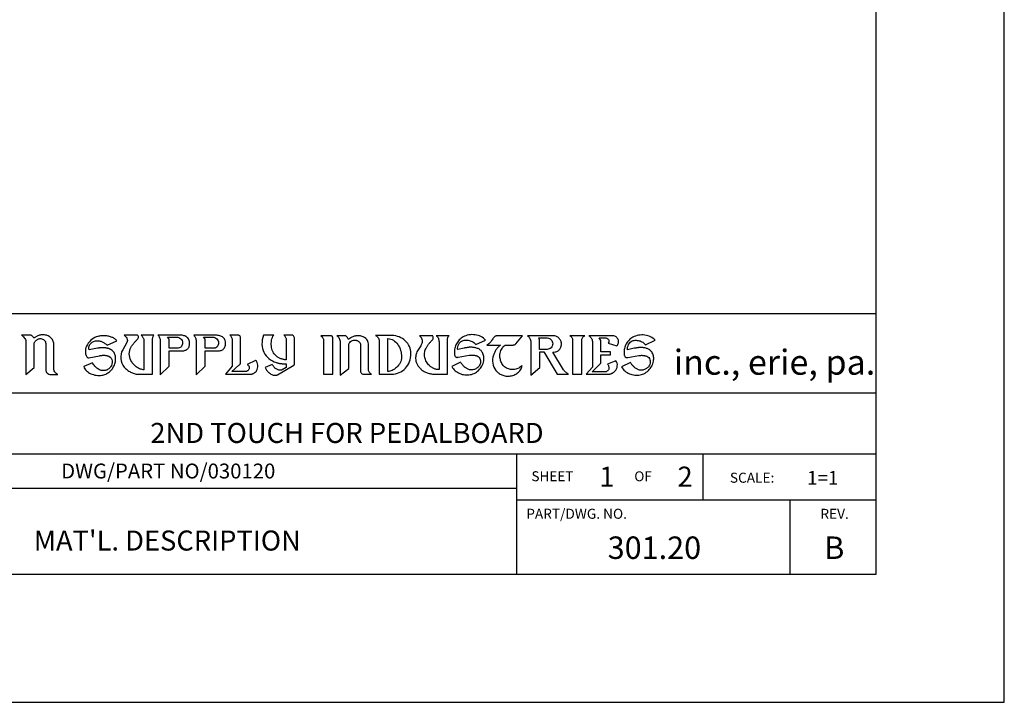
# Model space of a CAD drawing. Extents: x 0 to 22, y 0 to 17.
# Drawn here: x 15.9 to 22, y 0 to 4.3 of the extents above; entities that cross this region are included whole.
import ezdxf
from ezdxf.enums import TextEntityAlignment as Align

# ---------------------------------------------------------------- set-up
doc = ezdxf.new("R2010")
doc.units = 0
doc.header["$MEASUREMENT"] = 0
doc.layers.get('0').update_dxf_attribs({"linetype": 'CONTINUOUS'})
doc.layers.add('3', color=3, linetype='CONTINUOUS')
doc.layers.add('4', color=4, linetype='CONTINUOUS')
doc.styles.add('SIMPLEX', font='SIMPLEX.shx')
doc.styles.add('T', font='ROMI____.PFB')

msp = doc.modelspace()

# ---------------------------------------------------------------- linework, layer by layer
for p, q in [((12.9725, 2.425), (21.2, 2.425)), ((14.5975, 1.9305), (21.2, 1.9305)), ((14.5975, 1.55), (21.2, 1.55)), ((18.9584, 0.8), (18.9584, 1.55)), ((20.1204, 1.262), (20.1204, 1.55)), ((14.5975, 1.3357), (18.9584, 1.3357)), ((18.9584, 1.262), (21.2, 1.262)), ((20.6638, 0.8), (20.6638, 1.262))]:
    msp.add_line(p, q)
at = {"layer": '4'}
for p, q in [((22, 0), (22, 17)), ((21.2, 0.8), (21.2, 16.2)), ((0.8, 0.8), (21.2, 0.8)), ((0, 0), (22, 0))]:
    msp.add_line(p, q, dxfattribs=at)
at = {"layer": '4', "color": 4, "linetype": 'Continuous'}
for points in [[(16.0947, 2.0452), (16.091, 2.0475), (16.0871, 2.0503), (16.0829, 2.0537), (16.0792, 2.0577), (16.0758, 2.0621), (16.073, 2.0674), (16.0711, 2.0732), (16.0704, 2.0799), (16.0704, 2.2332), (16.07, 2.2397), (16.0691, 2.2457), (16.0672, 2.2515), (16.0649, 2.2568), (16.0621, 2.2622), (16.0587, 2.2668), (16.0547, 2.2712), (16.0503, 2.2753), (16.0457, 2.279), (16.0406, 2.2823), (16.0353, 2.2851), (16.03, 2.2876), (16.0242, 2.2895), (16.0184, 2.2908), (16.0124, 2.292), (16.0064, 2.2925), (16.0022, 2.2925), (15.998, 2.2925), (15.9941, 2.292), (15.9899, 2.2915), (15.986, 2.2908), (15.9819, 2.2897), (15.9779, 2.2885), (15.974, 2.2874), (15.9701, 2.2858), (15.9664, 2.2841), (15.9627, 2.2823), (15.959, 2.2804), (15.9552, 2.2781), (15.9518, 2.276), (15.9483, 2.2737), (15.9451, 2.2712), (15.9437, 2.2744), (15.9418, 2.2779), (15.9393, 2.2811), (15.9365, 2.2841), (15.9337, 2.2867), (15.931, 2.2888), (15.9284, 2.2901), (15.9266, 2.2906), (15.8699, 2.2906), (15.8734, 2.2874), (15.8773, 2.2837), (15.8817, 2.2793), (15.8859, 2.2742), (15.8898, 2.2684), (15.8928, 2.2624), (15.8951, 2.2557), (15.8958, 2.2487), (15.8958, 2.0454), (15.9478, 2.0875), (15.9478, 2.2346), (15.9481, 2.2383), (15.9488, 2.2418), (15.9502, 2.245), (15.9518, 2.2483), (15.9536, 2.2515), (15.9559, 2.2543), (15.9587, 2.2571), (15.9615, 2.2596), (15.9647, 2.2617), (15.968, 2.2635), (15.9714, 2.2654), (15.9749, 2.2666), (15.9786, 2.2677), (15.9823, 2.2682), (15.9858, 2.2686), (15.9895, 2.2684), (15.9953, 2.2675), (16.0008, 2.2656), (16.0061, 2.2631), (16.0108, 2.2596), (16.0147, 2.2555), (16.0177, 2.2506), (16.0196, 2.2448), (16.0203, 2.2383), (16.0203, 2.0741), (16.0209, 2.0681), (16.0228, 2.0625), (16.0256, 2.0577), (16.0295, 2.0535), (16.0341, 2.05), (16.0395, 2.0473), (16.0452, 2.0456), (16.0515, 2.0452), (16.0947, 2.0452)], [(19.8222, 2.2578), (19.816, 2.2642), (19.8093, 2.27), (19.8016, 2.2751), (19.7936, 2.2797), (19.785, 2.2834), (19.7762, 2.2864), (19.767, 2.2888), (19.7575, 2.2904), (19.7478, 2.2911), (19.738, 2.2913), (19.7283, 2.2908), (19.7186, 2.2895), (19.7091, 2.2874), (19.6999, 2.2846), (19.6911, 2.2811), (19.6825, 2.277), (19.676, 2.273), (19.67, 2.2686), (19.6642, 2.264), (19.6589, 2.2589), (19.6538, 2.2534), (19.6492, 2.2474), (19.6448, 2.2413), (19.6411, 2.2349), (19.6376, 2.2282), (19.6346, 2.2212), (19.6323, 2.2143), (19.6305, 2.2071), (19.6291, 2.1997), (19.6282, 2.1923), (19.6279, 2.1849), (19.6284, 2.1775), (19.6286, 2.1736), (19.6291, 2.1699), (19.6295, 2.1659), (19.6305, 2.1622), (19.6319, 2.1588), (19.6335, 2.1555), (19.636, 2.153), (19.639, 2.1511), (19.6404, 2.1504), (19.6418, 2.15), (19.6434, 2.15), (19.6448, 2.15), (19.6464, 2.15), (19.6481, 2.1502), (19.6499, 2.1507), (19.652, 2.1509), (19.7207, 2.1629), (19.7237, 2.1634), (19.7269, 2.1636), (19.7299, 2.1641), (19.7332, 2.1641), (19.7362, 2.1643), (19.7394, 2.1643), (19.7424, 2.1641), (19.7457, 2.1638), (19.7487, 2.1636), (19.7519, 2.1632), (19.7549, 2.1627), (19.7579, 2.162), (19.7609, 2.1613), (19.7639, 2.1606), (19.767, 2.1597), (19.7697, 2.1585), (19.7767, 2.1548), (19.7824, 2.1497), (19.7866, 2.1437), (19.7896, 2.1368), (19.7912, 2.1296), (19.7915, 2.122), (19.7905, 2.1143), (19.7882, 2.1067), (19.7859, 2.1019), (19.7834, 2.0972), (19.7801, 2.0931), (19.7767, 2.0891), (19.773, 2.0854), (19.7688, 2.0822), (19.7642, 2.0794), (19.7595, 2.0769), (19.7547, 2.0748), (19.7498, 2.0734), (19.7445, 2.0722), (19.7394, 2.0716), (19.7343, 2.0713), (19.729, 2.0718), (19.7239, 2.0727), (19.7188, 2.0743), (19.7147, 2.0759), (19.7107, 2.0778), (19.7068, 2.0796), (19.7031, 2.082), (19.6994, 2.0843), (19.6959, 2.0868), (19.6927, 2.0896), (19.6892, 2.0926), (19.6862, 2.0956), (19.6832, 2.0986), (19.6802, 2.1019), (19.6774, 2.1053), (19.6747, 2.1088), (19.6721, 2.1123), (19.6696, 2.1157), (19.6673, 2.1194), (19.6122, 2.0926), (19.6166, 2.0854), (19.6217, 2.0787), (19.6272, 2.0725), (19.6332, 2.0669), (19.6397, 2.0616), (19.6467, 2.057), (19.6541, 2.0528), (19.6615, 2.0493), (19.6693, 2.0463), (19.6774, 2.0438), (19.6858, 2.0419), (19.6941, 2.0408), (19.7024, 2.0401), (19.7107, 2.0401), (19.7191, 2.0406), (19.7274, 2.0419), (19.7357, 2.0438), (19.7438, 2.0466), (19.7515, 2.0498), (19.7591, 2.0537), (19.7663, 2.0584), (19.7732, 2.0635), (19.7794, 2.069), (19.7855, 2.075), (19.791, 2.0815), (19.7959, 2.0884), (19.8003, 2.0956), (19.8042, 2.1032), (19.8072, 2.1111), (19.8097, 2.1192), (19.8116, 2.1275), (19.8125, 2.1359), (19.813, 2.1423), (19.8128, 2.1488), (19.8121, 2.1553), (19.8109, 2.1615), (19.8091, 2.1678), (19.8067, 2.1738), (19.804, 2.1796), (19.8005, 2.1851), (19.7977, 2.1886), (19.7947, 2.1921), (19.7915, 2.1951), (19.788, 2.1976), (19.7841, 2.2002), (19.7801, 2.2025), (19.776, 2.2043), (19.7718, 2.2062), (19.7674, 2.2076), (19.763, 2.209), (19.7584, 2.2101), (19.7538, 2.211), (19.7491, 2.2117), (19.7445, 2.2122), (19.7399, 2.2127), (19.7355, 2.2129), (19.7327, 2.2129), (19.7297, 2.2129), (19.7269, 2.2129), (19.7242, 2.2127), (19.7214, 2.2124), (19.7186, 2.2122), (19.7158, 2.212), (19.7131, 2.2115), (19.71, 2.211), (19.7073, 2.2106), (19.7045, 2.2101), (19.7017, 2.2099), (19.6989, 2.2094), (19.6962, 2.209), (19.6932, 2.2085), (19.6904, 2.208), (19.649, 2.1979), (19.6483, 2.2018), (19.6487, 2.2078), (19.6501, 2.2152), (19.6529, 2.2235), (19.6564, 2.2319), (19.661, 2.2397), (19.6666, 2.2462), (19.6728, 2.2511), (19.6784, 2.2536), (19.6841, 2.2557), (19.6902, 2.2568), (19.6964, 2.2578), (19.7026, 2.258), (19.7091, 2.2575), (19.7154, 2.2568), (19.7216, 2.2555), (19.7279, 2.2536), (19.7336, 2.2513), (19.7392, 2.2485), (19.7445, 2.2455), (19.7494, 2.242), (19.754, 2.2381), (19.7579, 2.2339), (19.7612, 2.2295), (19.8222, 2.2578)]]:
    msp.add_lwpolyline(points, dxfattribs=at)
at = {"layer": '4', "linetype": 'Continuous'}
for points in [[(16.4339, 2.2763), (16.4285, 2.2784), (16.4232, 2.2802), (16.4179, 2.2818), (16.4123, 2.2832), (16.4068, 2.2841), (16.4012, 2.2851), (16.3957, 2.2858), (16.3901, 2.2862), (16.3844, 2.2864), (16.3788, 2.2864), (16.373, 2.2862), (16.3675, 2.2858), (16.3617, 2.2851), (16.3561, 2.2844), (16.3506, 2.2832), (16.345, 2.2821), (16.3353, 2.279), (16.3258, 2.2747), (16.3168, 2.2696), (16.308, 2.2633), (16.2999, 2.2564), (16.2923, 2.2485), (16.2856, 2.2402), (16.2796, 2.2314), (16.2747, 2.2221), (16.271, 2.2124), (16.2682, 2.2027), (16.2671, 2.1928), (16.2673, 2.1828), (16.2689, 2.1729), (16.2722, 2.1632), (16.2773, 2.1539), (16.2784, 2.1525), (16.2798, 2.1514), (16.2812, 2.1504), (16.2828, 2.1495), (16.2844, 2.149), (16.286, 2.1488), (16.2879, 2.1488), (16.2897, 2.1493), (16.3554, 2.1618), (16.3591, 2.1625), (16.3628, 2.1629), (16.3668, 2.1636), (16.3705, 2.1638), (16.3744, 2.1643), (16.3781, 2.1645), (16.3818, 2.1645), (16.3857, 2.1645), (16.3894, 2.1643), (16.3932, 2.1641), (16.3969, 2.1636), (16.4006, 2.1629), (16.404, 2.162), (16.4077, 2.1611), (16.4112, 2.1597), (16.4147, 2.1583), (16.4225, 2.1534), (16.4283, 2.1465), (16.4322, 2.1384), (16.4346, 2.1291), (16.4348, 2.1194), (16.4332, 2.1095), (16.4299, 2.1002), (16.4251, 2.0917), (16.4216, 2.0877), (16.4181, 2.0838), (16.414, 2.0806), (16.4098, 2.0776), (16.4054, 2.0748), (16.4006, 2.0725), (16.3957, 2.0709), (16.3906, 2.0695), (16.3846, 2.0688), (16.3786, 2.0688), (16.3728, 2.0692), (16.3668, 2.0706), (16.3612, 2.0722), (16.3554, 2.0746), (16.3501, 2.0773), (16.3448, 2.0806), (16.3397, 2.0843), (16.3349, 2.0882), (16.3302, 2.0926), (16.3258, 2.0972), (16.3219, 2.1021), (16.318, 2.1072), (16.3145, 2.1125), (16.3115, 2.1178), (16.2581, 2.0935), (16.2608, 2.0866), (16.2643, 2.0799), (16.2689, 2.0739), (16.2743, 2.0681), (16.2803, 2.0628), (16.287, 2.0579), (16.2941, 2.0535), (16.3018, 2.0496), (16.3099, 2.0463), (16.3182, 2.0436), (16.327, 2.0412), (16.3356, 2.0399), (16.3443, 2.0387), (16.3531, 2.0385), (16.3617, 2.0389), (16.3702, 2.0399), (16.3767, 2.0412), (16.383, 2.0431), (16.3892, 2.0452), (16.3952, 2.0477), (16.401, 2.0507), (16.4068, 2.0542), (16.4121, 2.0577), (16.4174, 2.0618), (16.4223, 2.066), (16.4272, 2.0706), (16.4315, 2.0755), (16.4357, 2.0808), (16.4394, 2.0861), (16.4429, 2.0917), (16.4459, 2.0975), (16.4487, 2.1035), (16.4512, 2.1102), (16.4531, 2.1169), (16.4545, 2.1236), (16.4556, 2.1308), (16.4561, 2.1377), (16.4561, 2.1446), (16.4556, 2.1516), (16.4545, 2.1585), (16.4531, 2.1645), (16.4512, 2.1703), (16.4489, 2.1759), (16.4461, 2.1814), (16.4427, 2.1863), (16.4387, 2.1909), (16.4341, 2.1951), (16.4292, 2.1985), (16.4272, 2.1999), (16.4248, 2.2013), (16.4225, 2.2025), (16.4202, 2.2036), (16.4179, 2.2048), (16.4154, 2.2057), (16.413, 2.2064), (16.4105, 2.2071), (16.408, 2.2078), (16.4054, 2.2085), (16.4029, 2.209), (16.4003, 2.2094), (16.3978, 2.2099), (16.3952, 2.2101), (16.3925, 2.2106), (16.3899, 2.2108), (16.3874, 2.2108), (16.3848, 2.2108), (16.3823, 2.211), (16.3797, 2.211), (16.3772, 2.211), (16.3746, 2.2113), (16.3719, 2.2113), (16.3691, 2.2113), (16.3663, 2.2113), (16.3635, 2.211), (16.3603, 2.2108), (16.3573, 2.2106), (16.3541, 2.2103), (16.3506, 2.2099), (16.3471, 2.2092), (16.3434, 2.2085), (16.2904, 2.1988), (16.2891, 2.2036), (16.2884, 2.2083), (16.2886, 2.2131), (16.2893, 2.2177), (16.2909, 2.2224), (16.2928, 2.2268), (16.2955, 2.2312), (16.2985, 2.2351), (16.302, 2.2388), (16.3059, 2.2425), (16.3101, 2.2455), (16.3147, 2.2483), (16.3196, 2.2506), (16.3244, 2.2527), (16.3295, 2.2541), (16.3349, 2.255), (16.3395, 2.2552), (16.3443, 2.2552), (16.349, 2.2548), (16.3536, 2.2541), (16.3582, 2.2531), (16.3628, 2.2517), (16.3672, 2.2501), (16.3716, 2.2483), (16.376, 2.2462), (16.3804, 2.2439), (16.3846, 2.2416), (16.3888, 2.2388), (16.3927, 2.236), (16.3966, 2.2332), (16.4006, 2.2302), (16.4043, 2.2272), (16.4642, 2.2555), (16.4609, 2.2587), (16.4575, 2.2619), (16.454, 2.2649), (16.4501, 2.2675), (16.4461, 2.27), (16.4422, 2.2723), (16.438, 2.2744), (16.4339, 2.2763)], [(16.6147, 2.2904), (16.6212, 2.2834), (16.624, 2.2795), (16.6263, 2.2756), (16.6283, 2.2719), (16.63, 2.2684), (16.6314, 2.2647), (16.6323, 2.261), (16.6327, 2.2573), (16.633, 2.2534), (16.633, 2.0736), (16.6272, 2.0743), (16.6214, 2.0755), (16.6159, 2.0769), (16.6103, 2.0787), (16.605, 2.081), (16.5997, 2.0833), (16.5943, 2.0861), (16.5895, 2.0891), (16.5846, 2.0926), (16.58, 2.0961), (16.5756, 2.1), (16.5714, 2.1042), (16.5673, 2.1083), (16.5636, 2.113), (16.5601, 2.1178), (16.5569, 2.1227), (16.5518, 2.1319), (16.5476, 2.1416), (16.5444, 2.1518), (16.5423, 2.1622), (16.5414, 2.1729), (16.5418, 2.1833), (16.5439, 2.1939), (16.5474, 2.2041), (16.5492, 2.2085), (16.5513, 2.2127), (16.5536, 2.2168), (16.5559, 2.2208), (16.5585, 2.2249), (16.5613, 2.2288), (16.564, 2.2326), (16.5668, 2.2365), (16.5698, 2.2402), (16.5728, 2.2437), (16.5761, 2.2474), (16.5793, 2.2508), (16.5825, 2.2543), (16.586, 2.2575), (16.5893, 2.2608), (16.5927, 2.264), (16.5955, 2.2672), (16.5973, 2.2709), (16.5985, 2.2747), (16.5985, 2.2786), (16.598, 2.2821), (16.5967, 2.2855), (16.595, 2.2883), (16.5927, 2.2904), (16.5099, 2.2904), (16.5138, 2.2867), (16.5182, 2.2821), (16.5224, 2.2765), (16.5259, 2.2705), (16.5284, 2.2638), (16.5296, 2.2568), (16.5286, 2.2499), (16.5254, 2.2432), (16.5, 2.1988), (16.4937, 2.1858), (16.4898, 2.1722), (16.4879, 2.1581), (16.4882, 2.1437), (16.4905, 2.1294), (16.4951, 2.1157), (16.5016, 2.1028), (16.5101, 2.0912), (16.5143, 2.0866), (16.5187, 2.0822), (16.5233, 2.0778), (16.5282, 2.0736), (16.533, 2.0699), (16.5384, 2.0662), (16.5437, 2.0628), (16.5492, 2.0598), (16.5548, 2.0567), (16.5606, 2.0542), (16.5664, 2.0521), (16.5724, 2.0503), (16.5784, 2.0486), (16.5846, 2.0477), (16.5906, 2.047), (16.5969, 2.0468), (16.6855, 2.0468), (16.6855, 2.2557), (16.6857, 2.2603), (16.6859, 2.2649), (16.6866, 2.2693), (16.6876, 2.274), (16.689, 2.2784), (16.6906, 2.2825), (16.6924, 2.2864), (16.6945, 2.2904), (16.6147, 2.2904)], [(16.8458, 2.2906), (16.7202, 2.2906), (16.723, 2.2869), (16.7255, 2.2827), (16.7281, 2.2786), (16.7302, 2.2742), (16.7318, 2.2696), (16.7332, 2.2649), (16.7341, 2.2605), (16.7343, 2.2559), (16.7343, 2.0424), (16.7905, 2.0963), (16.7905, 2.1921), (16.866, 2.1921), (16.871, 2.1923), (16.8759, 2.1925), (16.8808, 2.1932), (16.8854, 2.1942), (16.89, 2.1955), (16.8944, 2.1974), (16.8986, 2.1995), (16.9023, 2.202), (16.906, 2.205), (16.909, 2.2087), (16.9118, 2.2127), (16.9141, 2.2173), (16.9157, 2.2226), (16.9171, 2.2284), (16.9178, 2.2349), (16.9178, 2.242), (16.9171, 2.2497), (16.9157, 2.2564), (16.9134, 2.2624), (16.9106, 2.2677), (16.9069, 2.2723), (16.903, 2.2763), (16.8983, 2.2797), (16.8933, 2.2825), (16.8879, 2.2848), (16.8821, 2.2867), (16.8764, 2.2881), (16.8704, 2.289), (16.8641, 2.2899), (16.8579, 2.2904), (16.8518, 2.2906), (16.8458, 2.2906)], [(16.7804, 2.2779), (16.837, 2.2779), (16.8442, 2.2772), (16.8512, 2.2751), (16.8572, 2.2719), (16.8627, 2.2675), (16.8671, 2.2622), (16.8706, 2.2561), (16.8727, 2.2494), (16.8734, 2.242), (16.8729, 2.236), (16.8715, 2.23), (16.8694, 2.2245), (16.8664, 2.2196), (16.8625, 2.2154), (16.8579, 2.2122), (16.8525, 2.2101), (16.8463, 2.2094), (16.791, 2.2094), (16.791, 2.2656), (16.7804, 2.2779)], [(17.0698, 2.2899), (16.9442, 2.2899), (16.9469, 2.2862), (16.9497, 2.2821), (16.952, 2.2779), (16.9541, 2.2735), (16.956, 2.2689), (16.9574, 2.2642), (16.9583, 2.2598), (16.9585, 2.2552), (16.9585, 2.0417), (17.0145, 2.0956), (17.0145, 2.1914), (17.0899, 2.1914), (17.0948, 2.1916), (17.0998, 2.1918), (17.1045, 2.1925), (17.1093, 2.1935), (17.1137, 2.1948), (17.1181, 2.1967), (17.1223, 2.1988), (17.1262, 2.2013), (17.1297, 2.2043), (17.1327, 2.208), (17.1355, 2.212), (17.1378, 2.2166), (17.1394, 2.2219), (17.1408, 2.2277), (17.1415, 2.2342), (17.1415, 2.2413), (17.1408, 2.249), (17.1394, 2.2559), (17.1371, 2.2619), (17.1343, 2.2672), (17.1306, 2.2719), (17.1267, 2.2758), (17.1221, 2.279), (17.1172, 2.2818), (17.1116, 2.2841), (17.1061, 2.286), (17.1003, 2.2874), (17.0943, 2.2883), (17.0881, 2.2892), (17.0818, 2.2897), (17.0758, 2.2899), (17.0698, 2.2899)], [(17.0043, 2.2774), (17.061, 2.2774), (17.0684, 2.2767), (17.0751, 2.2747), (17.0813, 2.2714), (17.0869, 2.267), (17.0913, 2.2617), (17.0948, 2.2555), (17.0968, 2.2487), (17.0975, 2.2413), (17.0971, 2.2353), (17.0957, 2.2293), (17.0934, 2.224), (17.0904, 2.2189), (17.0864, 2.2147), (17.0818, 2.2115), (17.0765, 2.2094), (17.0702, 2.2087), (17.015, 2.2087), (17.015, 2.2649), (17.0043, 2.2774)], [(17.2763, 2.1067), (17.2803, 2.1044), (17.2835, 2.1014), (17.2863, 2.0977), (17.2884, 2.0935), (17.2895, 2.0889), (17.2898, 2.0843), (17.2891, 2.0799), (17.2872, 2.0755), (17.2851, 2.0729), (17.2831, 2.0706), (17.2805, 2.0685), (17.2777, 2.0667), (17.2747, 2.0653), (17.2715, 2.0641), (17.268, 2.0635), (17.2646, 2.0632), (17.1801, 2.0632), (17.2257, 2.1019), (17.2285, 2.1044), (17.2305, 2.1069), (17.2324, 2.1093), (17.2336, 2.1116), (17.2345, 2.1139), (17.2349, 2.1164), (17.2354, 2.1187), (17.2354, 2.1213), (17.2354, 2.2747), (17.2349, 2.2779), (17.234, 2.2811), (17.2324, 2.2837), (17.2303, 2.286), (17.2278, 2.2878), (17.225, 2.2892), (17.2218, 2.2901), (17.2185, 2.2904), (17.1686, 2.2904), (17.172, 2.2869), (17.175, 2.2837), (17.1776, 2.28), (17.1797, 2.2763), (17.1815, 2.2721), (17.1827, 2.2677), (17.1834, 2.2626), (17.1836, 2.2568), (17.1836, 2.0968), (17.1424, 2.0468), (17.2981, 2.0468), (17.3006, 2.047), (17.3034, 2.0473), (17.306, 2.0477), (17.3087, 2.0486), (17.3115, 2.0496), (17.3141, 2.0507), (17.3166, 2.0519), (17.3191, 2.0533), (17.3217, 2.0549), (17.324, 2.0565), (17.3263, 2.0584), (17.3286, 2.0602), (17.3305, 2.0621), (17.3326, 2.0641), (17.3342, 2.0662), (17.3358, 2.0683), (17.3395, 2.0757), (17.3418, 2.084), (17.343, 2.0933), (17.3427, 2.1028), (17.3411, 2.1118), (17.3383, 2.1201), (17.3344, 2.1271), (17.3291, 2.1324), (17.2763, 2.1067)], [(17.5551, 2.2906), (17.5058, 2.2906), (17.5093, 2.2869), (17.5123, 2.2832), (17.5146, 2.2795), (17.5167, 2.276), (17.5183, 2.2726), (17.5195, 2.2691), (17.5204, 2.2654), (17.5206, 2.2617), (17.5206, 2.1354), (17.5165, 2.1359), (17.5121, 2.1366), (17.5079, 2.1372), (17.5035, 2.1382), (17.4994, 2.1393), (17.495, 2.1405), (17.4908, 2.1419), (17.4866, 2.1433), (17.4827, 2.1449), (17.4785, 2.1467), (17.4748, 2.1486), (17.4709, 2.1507), (17.4672, 2.153), (17.4635, 2.1553), (17.46, 2.1581), (17.4568, 2.1608), (17.4508, 2.1669), (17.4455, 2.1736), (17.4408, 2.1807), (17.4367, 2.1886), (17.4334, 2.1965), (17.4307, 2.205), (17.4288, 2.2136), (17.4276, 2.2224), (17.427, 2.2312), (17.427, 2.2402), (17.4279, 2.249), (17.4293, 2.2578), (17.4313, 2.2666), (17.4344, 2.2749), (17.4378, 2.283), (17.442, 2.2906), (17.3788, 2.2906), (17.3742, 2.2758), (17.371, 2.2615), (17.3694, 2.2471), (17.3691, 2.2335), (17.37, 2.2201), (17.3726, 2.2073), (17.3763, 2.1951), (17.3812, 2.1833), (17.3874, 2.1724), (17.3946, 2.162), (17.4029, 2.1525), (17.4121, 2.1437), (17.4226, 2.1361), (17.4339, 2.1291), (17.4459, 2.1234), (17.4589, 2.1185), (17.4626, 2.1174), (17.4665, 2.1164), (17.4704, 2.1155), (17.4746, 2.1146), (17.4785, 2.1139), (17.4827, 2.1134), (17.4866, 2.1127), (17.4908, 2.1125), (17.4947, 2.112), (17.4987, 2.1118), (17.5026, 2.1116), (17.5063, 2.1116), (17.51, 2.1116), (17.5135, 2.1116), (17.5169, 2.1118), (17.5202, 2.112), (17.5202, 2.0875), (17.495, 2.0734), (17.4899, 2.0722), (17.4848, 2.0716), (17.4797, 2.0716), (17.4751, 2.0722), (17.4702, 2.0732), (17.4658, 2.0748), (17.4617, 2.0769), (17.4575, 2.0792), (17.4536, 2.082), (17.4499, 2.085), (17.4464, 2.0884), (17.4431, 2.0919), (17.4401, 2.0958), (17.4374, 2.0998), (17.4348, 2.1037), (17.4327, 2.1079), (17.3883, 2.0873), (17.3904, 2.0833), (17.3929, 2.0794), (17.3955, 2.0753), (17.3983, 2.0713), (17.4015, 2.0674), (17.4047, 2.0635), (17.4084, 2.06), (17.4121, 2.0563), (17.4161, 2.053), (17.4205, 2.05), (17.4251, 2.0475), (17.4297, 2.0449), (17.4348, 2.0431), (17.4399, 2.0415), (17.4455, 2.0403), (17.4512, 2.0399), (17.4531, 2.0399), (17.4549, 2.0401), (17.457, 2.0403), (17.4591, 2.0406), (17.461, 2.041), (17.463, 2.0417), (17.4649, 2.0424), (17.4667, 2.0431), (17.5669, 2.1021), (17.5692, 2.1039), (17.5708, 2.1065), (17.5715, 2.1095), (17.5718, 2.1127), (17.5718, 2.2677), (17.5713, 2.273), (17.5704, 2.2779), (17.5688, 2.2818), (17.5667, 2.2851), (17.5641, 2.2874), (17.5611, 2.2892), (17.5581, 2.2901), (17.5551, 2.2906)], [(17.7964, 2.2862), (17.7353, 2.2862), (17.7383, 2.2841), (17.7414, 2.2814), (17.7444, 2.2786), (17.7469, 2.2753), (17.7492, 2.2721), (17.7511, 2.2684), (17.7522, 2.2647), (17.7527, 2.2608), (17.7527, 2.0477), (17.8103, 2.0477), (17.8103, 2.2723), (17.8101, 2.2756), (17.8094, 2.2784), (17.808, 2.2807), (17.8064, 2.2827), (17.8043, 2.2841), (17.802, 2.2853), (17.7994, 2.286), (17.7964, 2.2862)], [(18.0527, 2.0468), (18.049, 2.0493), (18.0453, 2.0519), (18.042, 2.0549), (18.0392, 2.0579), (18.0369, 2.0614), (18.0351, 2.0653), (18.0339, 2.0695), (18.0335, 2.0739), (18.0335, 2.224), (18.0335, 2.2302), (18.033, 2.2365), (18.0321, 2.2432), (18.0302, 2.2497), (18.0274, 2.2564), (18.023, 2.2626), (18.0173, 2.2689), (18.0094, 2.2749), (18.0045, 2.2779), (17.9994, 2.2804), (17.9944, 2.2825), (17.9888, 2.2844), (17.9833, 2.2855), (17.9777, 2.2862), (17.9722, 2.2867), (17.9664, 2.2867), (17.9608, 2.2862), (17.9553, 2.2855), (17.9499, 2.2846), (17.9446, 2.2832), (17.9398, 2.2816), (17.9349, 2.2795), (17.9303, 2.2774), (17.9261, 2.2749), (17.9238, 2.2737), (17.9217, 2.2726), (17.9194, 2.2714), (17.9173, 2.27), (17.9152, 2.2684), (17.9129, 2.2668), (17.9109, 2.2647), (17.9083, 2.2626), (17.9072, 2.267), (17.9053, 2.2709), (17.9032, 2.2744), (17.9007, 2.2777), (17.8979, 2.2804), (17.8949, 2.2827), (17.8919, 2.2848), (17.8886, 2.2864), (17.8357, 2.2864), (17.8405, 2.283), (17.8447, 2.279), (17.8482, 2.2749), (17.8512, 2.27), (17.8535, 2.2649), (17.8551, 2.2592), (17.8563, 2.2531), (17.8565, 2.2464), (17.8565, 2.041), (17.9104, 2.0827), (17.9104, 2.2249), (17.9113, 2.2326), (17.9136, 2.2393), (17.9171, 2.245), (17.9217, 2.2499), (17.927, 2.2538), (17.9328, 2.2566), (17.9391, 2.2585), (17.9453, 2.2592), (17.949, 2.2592), (17.9527, 2.2587), (17.9562, 2.258), (17.9597, 2.2571), (17.9629, 2.2559), (17.9661, 2.2543), (17.9691, 2.2527), (17.9719, 2.2506), (17.9747, 2.2485), (17.977, 2.2462), (17.9789, 2.2434), (17.9807, 2.2409), (17.9821, 2.2379), (17.983, 2.2349), (17.9837, 2.2316), (17.984, 2.2282), (17.984, 2.0695), (17.9842, 2.0658), (17.9846, 2.0618), (17.9858, 2.0581), (17.9874, 2.0544), (17.99, 2.0514), (17.9932, 2.0489), (17.9976, 2.0473), (18.0032, 2.0468), (18.0527, 2.0468)], [(18.1807, 2.2874), (18.0782, 2.2874), (18.0815, 2.2855), (18.0852, 2.283), (18.0887, 2.2793), (18.0921, 2.2751), (18.0951, 2.2703), (18.0977, 2.2647), (18.0991, 2.2589), (18.0998, 2.2527), (18.0998, 2.0468), (18.1766, 2.0468), (18.1895, 2.0475), (18.202, 2.0493), (18.214, 2.0524), (18.2254, 2.0565), (18.236, 2.0618), (18.2462, 2.0683), (18.2554, 2.0755), (18.264, 2.0838), (18.2716, 2.0928), (18.2786, 2.1028), (18.2846, 2.1134), (18.2894, 2.1248), (18.2934, 2.1368), (18.2964, 2.1493), (18.298, 2.1625), (18.2987, 2.1761), (18.2982, 2.1877), (18.2964, 2.1988), (18.2934, 2.2094), (18.2892, 2.2196), (18.2841, 2.2295), (18.2781, 2.2386), (18.2712, 2.2471), (18.2633, 2.255), (18.255, 2.2622), (18.2457, 2.2686), (18.236, 2.2742), (18.2256, 2.2788), (18.215, 2.2825), (18.2039, 2.2853), (18.1923, 2.2869), (18.1807, 2.2874)], [(18.4551, 2.2867), (18.4599, 2.2832), (18.4639, 2.2793), (18.4671, 2.2749), (18.4694, 2.2703), (18.4713, 2.2654), (18.4724, 2.2603), (18.4731, 2.2548), (18.4734, 2.249), (18.4734, 2.0753), (18.4692, 2.0753), (18.465, 2.0755), (18.4609, 2.0759), (18.4569, 2.0766), (18.4528, 2.0776), (18.4488, 2.0787), (18.4449, 2.0801), (18.4412, 2.0815), (18.4373, 2.0833), (18.4336, 2.0852), (18.4301, 2.0873), (18.4266, 2.0896), (18.4232, 2.0921), (18.4197, 2.0947), (18.4165, 2.0975), (18.4135, 2.1002), (18.4081, 2.1056), (18.4033, 2.1113), (18.3989, 2.1174), (18.3949, 2.1238), (18.3915, 2.1305), (18.3887, 2.1372), (18.3864, 2.1444), (18.3848, 2.1516), (18.3838, 2.1583), (18.3831, 2.165), (18.3831, 2.1719), (18.3836, 2.1787), (18.3845, 2.1854), (18.3859, 2.1921), (18.388, 2.1985), (18.3908, 2.2048), (18.3929, 2.2087), (18.3949, 2.2127), (18.397, 2.2164), (18.3993, 2.2201), (18.4014, 2.2238), (18.4037, 2.2272), (18.4063, 2.2307), (18.4088, 2.2339), (18.4114, 2.2374), (18.4139, 2.2406), (18.4167, 2.2439), (18.4195, 2.2471), (18.4225, 2.2501), (18.4255, 2.2534), (18.4285, 2.2564), (18.4317, 2.2596), (18.4345, 2.2629), (18.4364, 2.2663), (18.4375, 2.2698), (18.4377, 2.2733), (18.4375, 2.2767), (18.4368, 2.2802), (18.4357, 2.2834), (18.434, 2.2867), (18.351, 2.2867), (18.3528, 2.2851), (18.3547, 2.2834), (18.3565, 2.2818), (18.3584, 2.28), (18.36, 2.2781), (18.3616, 2.276), (18.363, 2.274), (18.3644, 2.2719), (18.3672, 2.2656), (18.3686, 2.2589), (18.3686, 2.252), (18.3676, 2.245), (18.3658, 2.2376), (18.3628, 2.2305), (18.3593, 2.2238), (18.3554, 2.2173), (18.3512, 2.2108), (18.3468, 2.2046), (18.3424, 2.1981), (18.3385, 2.1916), (18.3353, 2.1851), (18.3325, 2.1787), (18.3304, 2.1717), (18.3288, 2.1648), (18.3279, 2.1578), (18.3274, 2.1507), (18.3274, 2.1435), (18.3281, 2.1363), (18.329, 2.1317), (18.3299, 2.1271), (18.3313, 2.1224), (18.333, 2.118), (18.3348, 2.1137), (18.3369, 2.1095), (18.339, 2.1051), (18.3415, 2.1012), (18.3441, 2.0972), (18.3468, 2.0933), (18.3498, 2.0896), (18.3531, 2.0859), (18.3563, 2.0824), (18.3596, 2.079), (18.363, 2.0757), (18.3667, 2.0727), (18.3709, 2.0695), (18.3755, 2.0665), (18.3801, 2.0637), (18.385, 2.0611), (18.3901, 2.0588), (18.3952, 2.0567), (18.4005, 2.0547), (18.4058, 2.053), (18.4111, 2.0517), (18.4165, 2.0503), (18.422, 2.0491), (18.4276, 2.0484), (18.4329, 2.0477), (18.4384, 2.0473), (18.4438, 2.0468), (18.4491, 2.0468), (18.5266, 2.0468), (18.5266, 2.2575), (18.5266, 2.2612), (18.5266, 2.2649), (18.527, 2.2689), (18.5277, 2.2728), (18.5291, 2.2765), (18.531, 2.28), (18.5337, 2.2834), (18.5374, 2.2867), (18.4551, 2.2867)], [(18.7632, 2.2594), (18.757, 2.2659), (18.7503, 2.2719), (18.7426, 2.277), (18.7345, 2.2814), (18.726, 2.2851), (18.7172, 2.2881), (18.7077, 2.2904), (18.6982, 2.292), (18.6887, 2.2929), (18.679, 2.2932), (18.6691, 2.2925), (18.6596, 2.2913), (18.6501, 2.2892), (18.6409, 2.2864), (18.6321, 2.2827), (18.6235, 2.2786), (18.617, 2.2747), (18.611, 2.2705), (18.6052, 2.2656), (18.5999, 2.2605), (18.5948, 2.255), (18.5902, 2.2492), (18.586, 2.243), (18.5821, 2.2365), (18.5789, 2.23), (18.5759, 2.2231), (18.5735, 2.2159), (18.5717, 2.2087), (18.5703, 2.2016), (18.5696, 2.1942), (18.5692, 2.1865), (18.5696, 2.1791), (18.5698, 2.1754), (18.5703, 2.1715), (18.5708, 2.1678), (18.5717, 2.1641), (18.5729, 2.1606), (18.5747, 2.1574), (18.577, 2.1548), (18.58, 2.153), (18.5814, 2.1523), (18.5828, 2.1518), (18.5844, 2.1516), (18.5858, 2.1516), (18.5874, 2.1518), (18.589, 2.1518), (18.5907, 2.1523), (18.5927, 2.1525), (18.6614, 2.1645), (18.6645, 2.165), (18.6677, 2.1655), (18.6707, 2.1657), (18.6739, 2.1659), (18.6769, 2.1659), (18.6802, 2.1659), (18.6832, 2.1659), (18.6864, 2.1657), (18.6894, 2.1655), (18.6927, 2.165), (18.6957, 2.1645), (18.6987, 2.1638), (18.7019, 2.1632), (18.7049, 2.1622), (18.7077, 2.1613), (18.7107, 2.1601), (18.7177, 2.1564), (18.7232, 2.1514), (18.7276, 2.1453), (18.7304, 2.1386), (18.732, 2.1312), (18.7325, 2.1236), (18.7315, 2.116), (18.7292, 2.1086), (18.7269, 2.1037), (18.7244, 2.0991), (18.7211, 2.0949), (18.7177, 2.091), (18.7137, 2.0873), (18.7096, 2.084), (18.7052, 2.0813), (18.7005, 2.0787), (18.6957, 2.0766), (18.6906, 2.075), (18.6855, 2.0739), (18.6804, 2.0734), (18.6751, 2.0732), (18.6698, 2.0736), (18.6647, 2.0746), (18.6596, 2.0759), (18.6554, 2.0776), (18.6515, 2.0794), (18.6478, 2.0813), (18.6441, 2.0836), (18.6404, 2.0859), (18.6369, 2.0887), (18.6335, 2.0912), (18.6302, 2.0942), (18.6272, 2.0972), (18.624, 2.1005), (18.6212, 2.1037), (18.6184, 2.1069), (18.6156, 2.1104), (18.6131, 2.1141), (18.6106, 2.1176), (18.6082, 2.1213), (18.5534, 2.0942), (18.5578, 2.087), (18.5629, 2.0806), (18.5685, 2.0743), (18.5745, 2.0685), (18.5809, 2.0635), (18.5879, 2.0588), (18.5951, 2.0547), (18.6027, 2.0512), (18.6106, 2.0482), (18.6184, 2.0456), (18.6267, 2.0438), (18.6351, 2.0424), (18.6434, 2.0417), (18.6517, 2.0417), (18.6601, 2.0424), (18.6684, 2.0436), (18.6767, 2.0456), (18.6848, 2.0482), (18.6924, 2.0514), (18.7001, 2.0556), (18.7073, 2.06), (18.714, 2.0651), (18.7204, 2.0706), (18.7264, 2.0769), (18.7318, 2.0833), (18.7369, 2.0901), (18.7413, 2.0975), (18.745, 2.1051), (18.7482, 2.1127), (18.7507, 2.1208), (18.7526, 2.1291), (18.7535, 2.1377), (18.7537, 2.1442), (18.7535, 2.1507), (18.7528, 2.1569), (18.7517, 2.1634), (18.7498, 2.1694), (18.7477, 2.1754), (18.745, 2.1812), (18.7415, 2.1867), (18.7387, 2.1904), (18.7357, 2.1937), (18.7325, 2.1967), (18.7288, 2.1995), (18.7251, 2.202), (18.7211, 2.2041), (18.717, 2.2062), (18.7126, 2.2078), (18.7082, 2.2094), (18.7038, 2.2106), (18.6992, 2.2117), (18.6948, 2.2127), (18.6901, 2.2134), (18.6855, 2.2138), (18.6809, 2.2143), (18.6765, 2.2145), (18.6737, 2.2147), (18.6707, 2.2147), (18.6679, 2.2145), (18.6651, 2.2145), (18.6624, 2.2143), (18.6594, 2.214), (18.6566, 2.2136), (18.6538, 2.2134), (18.651, 2.2129), (18.6483, 2.2124), (18.6453, 2.212), (18.6425, 2.2115), (18.6397, 2.211), (18.6369, 2.2106), (18.6339, 2.2101), (18.6311, 2.2096), (18.59, 2.1997), (18.589, 2.2036), (18.5895, 2.2096), (18.5911, 2.2171), (18.5937, 2.2254), (18.5974, 2.2337), (18.602, 2.2416), (18.6073, 2.248), (18.6136, 2.2529), (18.6191, 2.2555), (18.6249, 2.2573), (18.6309, 2.2587), (18.6372, 2.2594), (18.6434, 2.2596), (18.6499, 2.2594), (18.6561, 2.2585), (18.6624, 2.2571), (18.6686, 2.2552), (18.6744, 2.2529), (18.6802, 2.2504), (18.6855, 2.2474), (18.6904, 2.2439), (18.6948, 2.24), (18.6987, 2.2358), (18.7022, 2.2314), (18.7632, 2.2594)], [(18.8159, 2.2756), (18.812, 2.2714), (18.8083, 2.2666), (18.8051, 2.2615), (18.8016, 2.2561), (18.7981, 2.2511), (18.7944, 2.246), (18.7907, 2.2413), (18.7863, 2.2374), (18.7847, 2.2363), (18.7831, 2.2351), (18.7815, 2.2339), (18.7799, 2.2328), (18.7782, 2.2316), (18.7764, 2.2305), (18.7745, 2.2293), (18.7722, 2.2282), (18.8562, 2.2282), (18.8525, 2.2251), (18.849, 2.2221), (18.8458, 2.2191), (18.8425, 2.2159), (18.8395, 2.2124), (18.8365, 2.209), (18.8338, 2.2055), (18.8312, 2.2018), (18.8284, 2.1979), (18.8261, 2.1937), (18.8238, 2.1893), (18.8215, 2.1849), (18.8192, 2.18), (18.8171, 2.1752), (18.815, 2.1699), (18.8132, 2.1643), (18.8099, 2.1521), (18.8081, 2.1398), (18.8078, 2.1273), (18.809, 2.1148), (18.8115, 2.1028), (18.8157, 2.091), (18.821, 2.0799), (18.828, 2.0697), (18.8314, 2.0655), (18.8354, 2.0616), (18.8398, 2.0577), (18.8446, 2.0542), (18.8495, 2.0507), (18.8548, 2.0475), (18.8604, 2.0447), (18.8661, 2.0422), (18.8719, 2.0399), (18.8779, 2.0378), (18.8837, 2.0362), (18.8897, 2.035), (18.8957, 2.0341), (18.9015, 2.0338), (18.9073, 2.0338), (18.9129, 2.0343), (18.9198, 2.0355), (18.9267, 2.0369), (18.9335, 2.0387), (18.9399, 2.041), (18.9464, 2.0436), (18.9524, 2.0466), (18.9584, 2.05), (18.9638, 2.054), (18.9691, 2.0584), (18.9737, 2.063), (18.9781, 2.0681), (18.982, 2.0736), (18.9855, 2.0796), (18.9883, 2.0859), (18.9906, 2.0928), (18.9924, 2.1), (18.9873, 2.0956), (18.982, 2.0917), (18.9762, 2.088), (18.9705, 2.085), (18.9644, 2.0822), (18.9582, 2.0799), (18.9517, 2.078), (18.9452, 2.0766), (18.9388, 2.0757), (18.9321, 2.0755), (18.9256, 2.0755), (18.9191, 2.0762), (18.9126, 2.0773), (18.9064, 2.0792), (18.9001, 2.0815), (18.8941, 2.0843), (18.8883, 2.088), (18.883, 2.0919), (18.8782, 2.0965), (18.8735, 2.1014), (18.8696, 2.1069), (18.8659, 2.1125), (18.8629, 2.1185), (18.8601, 2.1248), (18.8578, 2.1312), (18.8562, 2.1377), (18.8548, 2.1444), (18.8539, 2.1514), (18.8534, 2.1581), (18.8534, 2.165), (18.8539, 2.1719), (18.8548, 2.1787), (18.8573, 2.1865), (18.8601, 2.1935), (18.8631, 2.1999), (18.8666, 2.2059), (18.8703, 2.2117), (18.8747, 2.2171), (18.8798, 2.2226), (18.8856, 2.2279), (18.9295, 2.2279), (18.9321, 2.2279), (18.9351, 2.2284), (18.9383, 2.2288), (18.9415, 2.2298), (18.9448, 2.2307), (18.9476, 2.2321), (18.9501, 2.2335), (18.952, 2.2353), (18.9941, 2.2867), (18.8423, 2.2867), (18.8379, 2.2864), (18.8342, 2.2862), (18.8307, 2.2855), (18.8277, 2.2844), (18.8247, 2.283), (18.822, 2.2811), (18.8189, 2.2786), (18.8159, 2.2756)], [(19.184, 2.1837), (19.1907, 2.1842), (19.1971, 2.1851), (19.2029, 2.1865), (19.2082, 2.1884), (19.2129, 2.1907), (19.2173, 2.1932), (19.2212, 2.1962), (19.2247, 2.1997), (19.2277, 2.2034), (19.2302, 2.2073), (19.2323, 2.2115), (19.2339, 2.2161), (19.2353, 2.2208), (19.2362, 2.2256), (19.2367, 2.2307), (19.2369, 2.236), (19.2367, 2.2409), (19.2358, 2.2457), (19.2346, 2.2504), (19.2328, 2.255), (19.2307, 2.2594), (19.2279, 2.2635), (19.2251, 2.2675), (19.2217, 2.2712), (19.2182, 2.2744), (19.2143, 2.2774), (19.2101, 2.28), (19.2057, 2.2823), (19.2013, 2.2841), (19.1967, 2.2853), (19.1918, 2.2862), (19.187, 2.2864), (19.0248, 2.2864), (19.0271, 2.2846), (19.0292, 2.2827), (19.0313, 2.2807), (19.0331, 2.2788), (19.035, 2.277), (19.0368, 2.2747), (19.0385, 2.2723), (19.0401, 2.2696), (19.0424, 2.2645), (19.0442, 2.2585), (19.0454, 2.2527), (19.0459, 2.248), (19.0461, 2.0401), (19.1018, 2.0889), (19.1018, 2.1854), (19.1264, 2.1856), (19.2099, 2.0473), (19.2818, 2.0468), (19.2774, 2.0493), (19.273, 2.0524), (19.2689, 2.0554), (19.2649, 2.0588), (19.261, 2.0621), (19.2573, 2.0658), (19.2536, 2.0695), (19.2499, 2.0734), (19.184, 2.1837)], [(19.2891, 2.2867), (19.2935, 2.2844), (19.2972, 2.2816), (19.3004, 2.2784), (19.3028, 2.2747), (19.3046, 2.2705), (19.306, 2.2661), (19.3067, 2.2612), (19.3069, 2.2561), (19.3069, 2.0468), (19.3638, 2.0468), (19.3638, 2.2568), (19.3641, 2.2617), (19.3652, 2.2659), (19.3666, 2.27), (19.3689, 2.2737), (19.3715, 2.2772), (19.3747, 2.2807), (19.3782, 2.2837), (19.3823, 2.2867), (19.2891, 2.2867)], [(19.5594, 2.2864), (19.4079, 2.2864), (19.4121, 2.2832), (19.4163, 2.2795), (19.42, 2.2753), (19.4234, 2.2712), (19.4262, 2.2663), (19.4283, 2.2615), (19.4297, 2.2559), (19.4304, 2.2504), (19.4304, 2.0896), (19.3913, 2.0468), (19.5308, 2.0468), (19.5335, 2.0468), (19.5363, 2.0473), (19.5391, 2.0475), (19.5416, 2.0482), (19.5444, 2.0489), (19.5472, 2.0498), (19.5497, 2.0507), (19.5525, 2.0521), (19.5551, 2.0533), (19.5576, 2.0547), (19.5599, 2.0563), (19.5622, 2.0579), (19.5645, 2.0598), (19.5669, 2.0616), (19.5687, 2.0635), (19.5708, 2.0655), (19.5763, 2.0725), (19.5807, 2.0806), (19.584, 2.0891), (19.5858, 2.0979), (19.5861, 2.1069), (19.5847, 2.1153), (19.5812, 2.1231), (19.5759, 2.1301), (19.5254, 2.1083), (19.528, 2.1046), (19.5301, 2.1005), (19.5317, 2.0963), (19.5328, 2.0919), (19.5335, 2.0875), (19.5335, 2.0831), (19.5328, 2.0787), (19.5315, 2.0746), (19.5296, 2.0716), (19.5275, 2.0688), (19.5248, 2.0662), (19.522, 2.0644), (19.5187, 2.0628), (19.5155, 2.0614), (19.512, 2.0607), (19.5086, 2.0604), (19.4297, 2.0604), (19.482, 2.1146), (19.482, 2.1673), (19.5435, 2.1673), (19.5435, 2.1858), (19.4829, 2.1858), (19.4829, 2.2561), (19.472, 2.273), (19.5069, 2.273), (19.5148, 2.2726), (19.5213, 2.2707), (19.5264, 2.2677), (19.5301, 2.2635), (19.5322, 2.2587), (19.5328, 2.2531), (19.5319, 2.2469), (19.5294, 2.2406), (19.5835, 2.2242), (19.5872, 2.2282), (19.59, 2.2326), (19.5921, 2.2374), (19.5932, 2.2423), (19.5937, 2.2474), (19.5932, 2.2527), (19.5923, 2.2578), (19.5907, 2.2629), (19.5886, 2.2675), (19.5858, 2.2721), (19.5826, 2.276), (19.5786, 2.2795), (19.5745, 2.2825), (19.5699, 2.2846), (19.5648, 2.286), (19.5594, 2.2864)], [(18.1546, 2.2682), (18.1636, 2.2672), (18.1724, 2.2654), (18.1807, 2.2622), (18.1888, 2.2578), (18.1962, 2.2527), (18.2034, 2.2464), (18.2099, 2.2395), (18.2159, 2.2319), (18.2214, 2.2233), (18.2261, 2.2145), (18.2302, 2.205), (18.2337, 2.1953), (18.2365, 2.1851), (18.2383, 2.1747), (18.2397, 2.1643), (18.2399, 2.1537), (18.2392, 2.144), (18.2374, 2.1347), (18.2346, 2.1257), (18.2309, 2.1174), (18.2263, 2.1093), (18.221, 2.1019), (18.215, 2.0951), (18.2087, 2.0889), (18.202, 2.0831), (18.1951, 2.078), (18.1879, 2.0736), (18.181, 2.0699), (18.1738, 2.0672), (18.1671, 2.0648), (18.1606, 2.0635), (18.1546, 2.0628), (18.1546, 2.2682)], [(19.1828, 2.236), (19.1821, 2.2288), (19.18, 2.2221), (19.1768, 2.2164), (19.1724, 2.2113), (19.1671, 2.2071), (19.1611, 2.2041), (19.1546, 2.2022), (19.1476, 2.2016), (19.1011, 2.2016), (19.1011, 2.261), (19.0963, 2.2723), (19.1483, 2.2723), (19.1555, 2.2716), (19.162, 2.2696), (19.1678, 2.2663), (19.1729, 2.2619), (19.177, 2.2564), (19.18, 2.2504), (19.1821, 2.2434), (19.1828, 2.236)]]:
    msp.add_lwpolyline(points, dxfattribs=at)

# ---------------------------------------------------------------- texts
at = {"layer": '3', "style": 'SIMPLEX'}
for s, height, p in [('2ND TOUCH FOR PEDALBOARD', 0.124998, (17.8992, 1.6175)), ('DWG/PART NO/030120', 0.092998, (16.7843, 1.3961)), ('1=1', 0.0857, (20.8671, 1.357)), ("MAT'L. DESCRIPTION", 0.125, (16.7786, 0.9465)), ('301.20', 0.14, (19.8171, 0.8943)), ('B', 0.14, (20.9393, 0.8943))]:
    msp.add_text(s, height=height, dxfattribs=at).set_placement(p, align=Align.CENTER)
for s, height, p in [('SHEET', 0.062, (19.05, 1.3791)), ('1', 0.125, (19.4741, 1.3449)), ('OF', 0.062, (19.6918, 1.3786)), ('2', 0.125, (19.9611, 1.3449)), ('SCALE:', 0.0625, (20.2882, 1.3696)), ('PART/DWG. NO.', 0.062499, (19.0177, 1.1448)), ('REV.', 0.0625, (20.8528, 1.1444))]:
    msp.add_text(s, height=height, dxfattribs=at).set_placement(p)
at = {"layer": '4', "style": 'T'}
msp.add_text('inc., erie, pa.', height=0.156, dxfattribs=at).set_placement((19.9377, 2.0433))

doc.saveas('drawing.dxf')
